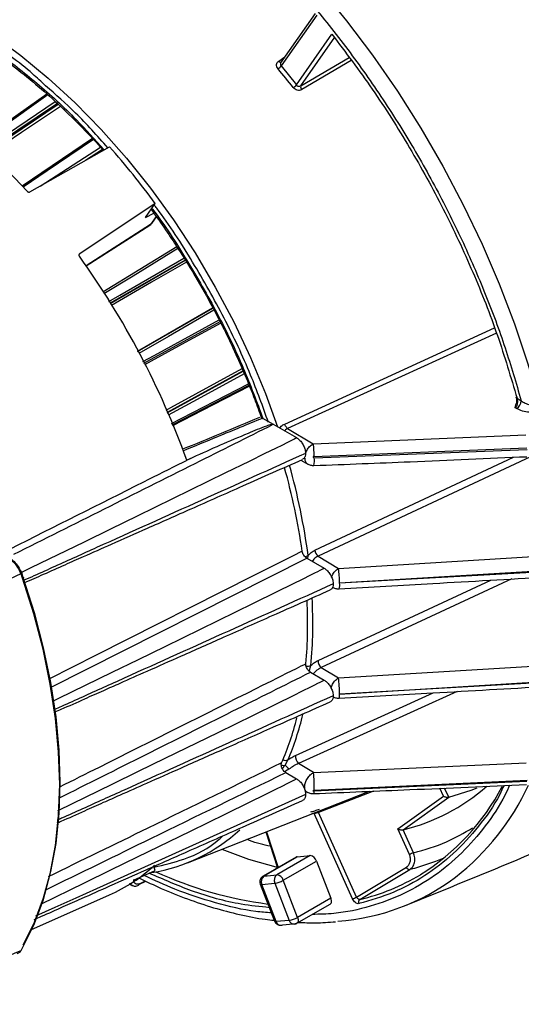
# Model space of a CAD drawing. Extents: x 4 to 134, y 2 to 98.
# Drawn here: x 8 to 11, y 3 to 9 of the extents above; entities that cross this region are included whole.
import ezdxf

# ---------------------------------------------------------------- set-up
doc = ezdxf.new("R2010")
doc.units = 0
doc.header["$MEASUREMENT"] = 0
doc.layers.get('0').update_dxf_attribs({"linetype": 'CONTINUOUS'})

msp = doc.modelspace()

# ---------------------------------------------------------------- linework, layer by layer
for p, q in [((10.1737, 8.5595), (9.9753, 8.2772)), ((10.182, 8.5503), (9.9782, 8.2603)), ((10.0657, 8.1514), (10.2696, 8.4413)), ((10.0908, 8.1463), (10.2868, 8.4252)), ((9.9647, 8.2883), (9.9993, 8.3114)), ((10.0908, 8.1463), (10.367, 8.3084)), ((10.3799, 8.2907), (10.0965, 8.1244)), ((9.9782, 8.2603), (10.0657, 8.1514)), ((8.6384, 8.0984), (8.2476, 7.8224)), ((8.6978, 8.0454), (8.2954, 7.7742)), ((8.3, 7.7696), (8.7025, 8.0409)), ((8.8991, 7.8442), (8.496, 7.5719)), ((8.541, 7.5398), (8.996, 7.7982)), ((8.5997, 7.5731), (8.945, 7.7948)), ((8.9557, 7.7825), (8.858, 7.7198)), ((9.2579, 7.4724), (8.8254, 7.1861)), ((9.202, 7.393), (9.2579, 7.4724)), ((9.202, 7.393), (9.2502, 7.4171)), ((9.2633, 7.399), (9.2307, 7.3526)), ((9.2375, 7.359), (9.2644, 7.3974)), ((9.2307, 7.3526), (8.862, 7.117)), ((8.8626, 7.1162), (9.2272, 7.3492)), ((9.3821, 7.2243), (8.9581, 6.9653)), ((8.8217, 7.1809), (8.8254, 7.1861)), ((9.4288, 7.1497), (8.9994, 6.9021)), ((8.9998, 6.9014), (9.4292, 7.149)), ((9.1566, 6.6277), (9.5866, 6.8763)), ((9.1573, 6.6262), (9.5874, 6.8749)), ((9.1927, 6.5596), (9.6288, 6.7972)), ((9.9991, 6.2117), (11.1997, 6.7611)), ((11.2112, 6.7315), (10.0158, 6.1852)), ((9.7607, 6.5156), (9.3257, 6.278)), ((9.3267, 6.2754), (9.7618, 6.5131)), ((9.3555, 6.2069), (9.7948, 6.433)), ((11.3185, 6.3049), (11.3213, 6.3204)), ((11.3288, 6.3588), (11.3525, 6.3447)), ((11.3264, 6.3001), (11.3185, 6.3049)), ((9.8723, 6.2459), (9.8649, 6.2487)), ((9.8723, 6.2459), (9.9337, 6.2104)), ((9.9337, 6.2104), (10.0663, 6.1338)), ((10.0158, 6.1852), (10.1618, 6.098)), ((10.1618, 6.098), (11.3795, 6.1497)), ((10.1618, 6.098), (10.1619, 6.0979)), ((10.166, 6.0266), (11.3844, 6.0746)), ((10.1684, 6.0186), (11.3865, 6.0654)), ((9.4724, 6.0204), (9.4383, 6.0052)), ((10.0905, 6.0045), (10.1316, 5.982)), ((10.1713, 5.4894), (11.3091, 6.0215)), ((11.4064, 6.0241), (10.1898, 5.4552)), ((8.6581, 4.7044), (10.1247, 5.4445)), ((10.1247, 5.4445), (10.2243, 5.387)), ((10.1319, 5.4403), (10.1333, 5.4588)), ((10.1898, 5.4552), (10.3064, 5.3856)), ((10.3064, 5.3856), (11.4929, 5.458)), ((8.4988, 5.3301), (8.4897, 5.355)), ((8.4917, 5.361), (8.5008, 5.3358)), ((10.3128, 5.3025), (11.4994, 5.3738)), ((11.4999, 5.3679), (10.3129, 5.3017)), ((10.1897, 4.8589), (11.1781, 5.3182)), ((11.299, 5.3251), (10.2085, 4.818)), ((10.2728, 5.2783), (10.2754, 5.2769)), ((10.1396, 4.7953), (10.149, 4.8299)), ((10.1462, 4.7921), (10.2243, 4.747)), ((10.2085, 4.818), (10.3065, 4.7595)), ((10.3065, 4.7595), (11.4934, 4.8316)), ((11.4994, 4.7338), (10.3128, 4.6654)), ((10.3129, 4.666), (11.4999, 4.7392)), ((10.9858, 4.6814), (10.0786, 4.2695)), ((10.0612, 4.3162), (10.8492, 4.6736)), ((10.001, 4.2593), (10.0174, 4.2895)), ((10.0231, 4.2369), (10.0037, 4.2258)), ((10.1643, 4.2183), (10.0786, 4.2695)), ((10.1643, 4.2183), (11.3815, 4.2724)), ((10.0053, 4.2178), (10.0663, 4.1826)), ((11.3865, 4.1725), (10.1684, 4.1159)), ((10.1153, 4.1126), (10.1318, 4.1036)), ((11.3844, 4.1659), (10.1657, 4.1107)), ((10.9078, 4.0817), (10.8872, 4.1277)), ((10.9379, 4.0763), (10.9143, 4.1289)), ((9.4419, 3.7017), (10.4842, 4.1105)), ((10.5071, 4.1114), (10.1931, 3.9889)), ((10.6471, 3.8953), (10.9078, 4.0817)), ((10.6776, 3.89), (10.9383, 4.0764)), ((10.9383, 4.0764), (10.9379, 4.0763)), ((10.1681, 3.9831), (10.154, 3.981)), ((10.1666, 3.9859), (10.1681, 3.9831)), ((10.3869, 3.4959), (10.1681, 3.9831)), ((10.4102, 3.5057), (10.1931, 3.9889)), ((10.7129, 3.7487), (10.6471, 3.8953)), ((10.6776, 3.89), (10.6772, 3.8899)), ((10.7362, 3.7585), (10.6772, 3.8899)), ((9.8913, 3.878), (9.9585, 3.6727)), ((9.8947, 3.8793), (9.9618, 3.6746)), ((10.0653, 3.7343), (9.8748, 3.6244)), ((9.8806, 3.626), (10.0711, 3.736)), ((10.1452, 3.7427), (9.9547, 3.6327)), ((9.2579, 3.6574), (9.249, 3.6802)), ((9.9906, 3.6013), (10.1811, 3.7112)), ((10.1811, 3.7112), (10.2634, 3.4992)), ((10.4102, 3.5057), (10.6962, 3.6767)), ((10.4284, 3.4916), (10.7143, 3.6625)), ((10.7411, 3.6694), (10.7143, 3.6625)), ((9.1335, 3.6014), (9.2579, 3.6574)), ((9.1675, 3.5794), (9.2048, 3.5962)), ((9.1681, 3.5817), (9.2023, 3.5974)), ((9.8589, 3.5792), (9.9412, 3.3672)), ((9.8672, 3.5775), (9.9422, 3.5842)), ((9.9494, 3.3655), (9.8672, 3.5775)), ((9.9422, 3.5842), (10.0244, 3.3722)), ((10.0729, 3.3892), (9.9906, 3.6013)), ((8.5465, 3.3189), (8.9957, 3.5177)), ((10.2634, 3.4992), (10.0729, 3.3892)), ((10.0688, 3.3554), (10.2593, 3.4653)), ((9.9414, 3.3673), (9.9436, 3.3621)), ((10.0244, 3.3722), (9.9494, 3.3655)), ((8.4897, 3.2), (8.4988, 3.2154))]:
    msp.add_line(p, q)
at = {"flags": 128}
for points in [[(9.1795, 9.6232), (9.3561, 9.5007), (9.5311, 9.3653), (9.7036, 9.2177), (9.8728, 9.0584), (10.0381, 8.8883), (10.1986, 8.7081), (10.3535, 8.5188), (10.5022, 8.321), (10.6439, 8.1159), (10.778, 7.9043), (10.9039, 7.6871), (11.021, 7.4656), (11.1287, 7.2405), (11.2266, 7.0131), (11.3141, 6.7843), (11.391, 6.5552), (11.4568, 6.3269)], [(8.5244, 7.5432), (8.3811, 7.6951), (8.2335, 7.8362), (8.0825, 7.9656), (7.9291, 8.0824), (7.7743, 8.186), (7.6189, 8.2756), (7.4641, 8.3508), (7.3107, 8.4111), (7.1597, 8.456), (7.0121, 8.4854), (6.8688, 8.499)], [(8.3306, 8.4354), (8.4893, 8.3197), (8.6458, 8.1908), (8.7992, 8.0495), (8.9485, 7.8966), (9.0927, 7.7332), (9.2309, 7.5602), (9.3623, 7.3788), (9.486, 7.1901), (9.6012, 6.9953), (9.7073, 6.7956), (9.8034, 6.5923), (9.8891, 6.3867), (9.9584, 6.1962)], [(9.9647, 8.2883), (9.967, 8.2859), (9.9694, 8.2839), (9.9718, 8.2824), (9.9741, 8.2814), (9.9762, 8.281), (9.9781, 8.2812), (9.9781, 8.2812)], [(8.6428, 8.0946), (8.3657, 7.899), (8.2515, 7.8184)], [(8.2832, 7.7865), (8.3035, 7.8001), (8.6853, 8.0574)], [(8.7149, 8.0289), (8.4921, 7.8788), (8.312, 7.7574)], [(8.4959, 7.572), (8.5015, 7.5758), (8.899, 7.8442)], [(8.9042, 7.8388), (8.6398, 7.6601), (8.5013, 7.5666)], [(9.2272, 7.3492), (9.2279, 7.3497), (9.2307, 7.3526)], [(9.2375, 7.359), (9.2351, 7.3562), (9.2307, 7.3526)], [(9.3882, 7.215), (9.1312, 7.058), (8.9642, 6.956)], [(8.9922, 6.9131), (9.0549, 6.9493), (9.4219, 7.1609)], [(9.4359, 7.1379), (9.2369, 7.0231), (9.007, 6.8905)], [(9.5937, 6.8634), (9.3337, 6.713), (9.1635, 6.6146)], [(9.1875, 6.5695), (9.2511, 6.6042), (9.6237, 6.8071)], [(9.6332, 6.7885), (9.4301, 6.6778), (9.1974, 6.551)], [(9.3199, 6.2916), (9.3464, 6.306), (9.7548, 6.5291)], [(9.7678, 6.4995), (9.4987, 6.3525), (9.3325, 6.2617)], [(9.3519, 6.2154), (9.4095, 6.2451), (9.7914, 6.4416)], [(9.7968, 6.4282), (9.5852, 6.3192), (9.3575, 6.2021)], [(11.3288, 6.3588), (11.3267, 6.3593), (11.3252, 6.36), (11.3243, 6.361), (11.324, 6.3622), (11.3244, 6.3635), (11.3255, 6.365), (11.3264, 6.3658)], [(8.4912, 5.3622), (8.5481, 5.3899), (8.8525, 5.5379), (9.0046, 5.6119), (9.1566, 5.686), (9.4605, 5.8343), (9.6629, 5.9334), (9.7977, 5.9996), (9.8876, 6.0439), (9.9475, 6.0735), (9.9873, 6.0933), (10.0139, 6.1066), (10.0315, 6.1155), (10.0433, 6.1215), (10.0511, 6.1255), (10.0563, 6.1282), (10.0597, 6.13), (10.062, 6.1312), (10.0635, 6.132), (10.0645, 6.1326), (10.0652, 6.133), (10.0656, 6.1332), (10.0659, 6.1334), (10.066, 6.1335), (10.0662, 6.1336), (10.0662, 6.1337), (10.0663, 6.1337), (10.0663, 6.1338), (10.0663, 6.1338), (10.0663, 6.1338), (10.0663, 6.1338), (10.0663, 6.1338), (10.0663, 6.1338), (10.0663, 6.1338)], [(10.0991, 5.484), (10.0429, 5.4557), (9.8181, 5.3422), (8.9189, 4.8885), (8.6494, 4.7525)], [(8.4917, 5.361), (8.4931, 5.3609), (8.4941, 5.3606), (8.4945, 5.36), (8.4945, 5.3592), (8.494, 5.3583), (8.493, 5.3573), (8.4915, 5.3562), (8.4897, 5.355)], [(8.6721, 4.6265), (8.7061, 4.6431), (9.0105, 4.7911), (9.1626, 4.8651), (9.3146, 4.9392), (9.6185, 5.0875), (9.8209, 5.1866), (9.9558, 5.2528), (10.0456, 5.2971), (10.1055, 5.3267), (10.1453, 5.3465), (10.1719, 5.3598), (10.1895, 5.3687), (10.2013, 5.3746), (10.2091, 5.3786), (10.2143, 5.3813), (10.2177, 5.3831), (10.22, 5.3844), (10.2215, 5.3852), (10.2225, 5.3858), (10.2232, 5.3861), (10.2236, 5.3864), (10.2239, 5.3866), (10.2241, 5.3867), (10.2242, 5.3868), (10.2243, 5.3869), (10.2243, 5.3869), (10.2243, 5.3869), (10.2243, 5.387), (10.2244, 5.387), (10.2244, 5.387), (10.2243, 5.387), (10.2243, 5.387), (10.2243, 5.387)], [(8.5008, 5.3358), (8.5022, 5.3357), (8.5032, 5.3353), (8.5037, 5.3348), (8.5037, 5.334), (8.5031, 5.3332), (8.5021, 5.3322), (8.5006, 5.3311), (8.4988, 5.3301)], [(8.4988, 3.2154), (8.5628, 3.3451), (8.6158, 3.4864), (8.6573, 3.6385), (8.6871, 3.8005), (8.705, 3.9713), (8.711, 4.1502), (8.705, 4.3359), (8.6871, 4.5276), (8.6573, 4.7239), (8.6158, 4.9239), (8.5628, 5.1263), (8.4988, 5.3301)], [(8.5008, 5.3358), (8.5646, 5.1329), (8.6173, 4.9313), (8.6586, 4.7321), (8.6883, 4.5366), (8.7062, 4.3457), (8.7121, 4.1608), (8.7062, 3.9827), (8.6883, 3.8125), (8.6586, 3.6512), (8.6173, 3.4998), (8.5646, 3.359), (8.5008, 3.2298)], [(8.7012, 4.0007), (8.7061, 4.0031), (9.0105, 4.1511), (9.1626, 4.2251), (9.3146, 4.2992), (9.6185, 4.4475), (9.8209, 4.5466), (9.9558, 4.6128), (10.0456, 4.6571), (10.1055, 4.6867), (10.1453, 4.7065), (10.1719, 4.7198), (10.1895, 4.7287), (10.2013, 4.7346), (10.2091, 4.7386), (10.2143, 4.7413), (10.2177, 4.7431), (10.22, 4.7444), (10.2215, 4.7452), (10.2225, 4.7458), (10.2232, 4.7461), (10.2236, 4.7464), (10.2239, 4.7466), (10.2241, 4.7467), (10.2242, 4.7468), (10.2243, 4.7469), (10.2243, 4.7469), (10.2243, 4.7469), (10.2243, 4.747), (10.2244, 4.747), (10.2244, 4.747), (10.2243, 4.747), (10.2243, 4.747), (10.2243, 4.747)], [(8.6022, 3.465), (8.8525, 3.5866), (9.0046, 3.6607), (9.1566, 3.7348), (9.4605, 3.8831), (9.6629, 3.9822), (9.7977, 4.0484), (9.8876, 4.0927), (9.9475, 4.1223), (9.9873, 4.1421), (10.0139, 4.1554), (10.0315, 4.1643), (10.0433, 4.1702), (10.0511, 4.1742), (10.0563, 4.1769), (10.0597, 4.1787), (10.062, 4.18), (10.0635, 4.1808), (10.0645, 4.1814), (10.0652, 4.1817), (10.0656, 4.182), (10.0659, 4.1822), (10.066, 4.1823), (10.0662, 4.1824), (10.0662, 4.1825), (10.0663, 4.1825), (10.0663, 4.1825), (10.0663, 4.1826), (10.0663, 4.1826), (10.0663, 4.1826), (10.0663, 4.1826), (10.0663, 4.1826), (10.0663, 4.1826)], [(10.9383, 4.0764), (11.0656, 4.1165), (11.0996, 4.13)], [(10.1183, 4.0926), (8.9225, 3.5533), (8.803, 3.4994), (8.6834, 3.4454), (8.5722, 3.3953)], [(9.6384, 3.7788), (9.7921, 3.7231), (9.9624, 3.675)], [(10.0711, 3.736), (10.0668, 3.7351), (10.0653, 3.7343)], [(10.9092, 3.7278), (10.8629, 3.709), (10.7411, 3.6694)], [(9.8747, 3.6243), (9.8763, 3.6251), (9.8806, 3.626)], [(9.8672, 3.5775), (9.8633, 3.5774), (9.8605, 3.5779), (9.859, 3.5789), (9.8589, 3.5792)], [(10.2593, 3.4653), (10.2617, 3.4672), (10.2644, 3.4707), (10.2661, 3.4751), (10.2669, 3.4804), (10.2667, 3.4863), (10.2655, 3.4927), (10.2634, 3.4992)], [(10.0729, 3.3892), (10.075, 3.3827), (10.0762, 3.3764), (10.0763, 3.3704), (10.0756, 3.3651), (10.0738, 3.3607), (10.0712, 3.3572), (10.0688, 3.3554)], [(9.9412, 3.3672), (9.9413, 3.3669), (9.9428, 3.3658), (9.9456, 3.3654), (9.9494, 3.3655)], [(9.9776, 3.3438), (9.9827, 3.3447), (9.988, 3.347)], [(10.0638, 3.3537), (10.0585, 3.3514), (10.0546, 3.3507)]]:
    msp.add_lwpolyline(points, dxfattribs=at)
for centre, radius, start, end in [((9.9268, 8.2988), 0.0642, 301.7574, 323.1414), ((6.2446, 5.168), 4.8241, 37.9695, 39.6197), ((10.008, 8.2009), 0.0761, 301.4151, 319.4023), ((10.1141, 8.1406), 0.024, 166.2823, 222.5747), ((5.5688, 4.775), 4.5701, 36.1737, 41.4155), ((9.2074, 7.3802), 0.0367, 302.5821, 324.8993), ((4.9855, 4.4023), 4.7326, 19.7974, 35.8036), ((11.2952, 6.3483), 0.0575, 302.9821, 356.3245), ((6.4058, 4.9573), 3.7611, 7.6624, 15.7104), ((10.0155, 6.0027), 0.1537, 349.3758, 5.9587), ((6.3675, 4.9466), 3.77, 8.1962, 15.622), ((10.2255, 5.4968), 0.0548, 187.7084, 229.289), ((10.1092, 5.512), 0.0584, 274.5341, 294.3637), ((9.6786, 5.2952), 0.6343, 0.6568, 8.1951), ((10.2482, 5.291), 0.0656, 340.4976, 9.4026), ((7.5497, 5.0642), 2.5804, 355.0136, 2.9964), ((7.5349, 5.0699), 2.6251, 354.7534, 3.1911), ((10.2431, 4.8587), 0.0534, 179.7206, 229.5398), ((10.1327, 4.8709), 0.0441, 254.9705, 291.7459), ((9.675, 4.6691), 0.6379, 359.7272, 8.1512), ((10.2729, 4.6591), 0.0404, 336.661, 8.9176), ((8.5333, 4.9106), 1.582, 336.2349, 346.0992), ((8.5288, 4.9229), 1.6178, 336.9514, 346.7015), ((10.0056, 4.3228), 0.0353, 242.4075, 289.6083), ((10.1106, 4.308), 0.0501, 170.6282, 230.2112), ((9.9939, 4.3105), 0.0517, 253.6919, 277.9074), ((9.9423, 4.1791), 0.0994, 35.603, 53.82), ((9.2374, 4.13), 0.931, 359.1328, 5.4432), ((10.4108, 4.984), 1.126, 283.7029, 311.3754), ((10.0867, 4.7438), 1.3064, 301.8072, 332.3733), ((10.0913, 4.7518), 1.4376, 308.0178, 335.0355), ((10.2205, 3.9982), 0.0289, 184.8915, 198.754), ((9.0831, 4.6081), 0.9747, 279.203, 312.6131), ((9.9919, 5.0402), 1.3065, 273.4768, 276.7422), ((10.1396, 3.6999), 0.0431, 15.1915, 82.4243), ((10.7642, 3.6591), 0.1032, 105.7218, 119.769), ((8.6168, 4.3724), 0.9349, 293.9099, 312.9516), ((10.7156, 3.6828), 0.0204, 197.5528, 266.2132), ((10.1956, 5.6956), 2.249, 245.448, 262.523), ((9.9042, 3.5934), 0.0403, 125.9468, 203.143), ((9.8013, 4.9302), 1.3065, 273.4768, 276.7422), ((9.978, 3.6008), 0.0395, 126.0931, 204.804), ((9.949, 3.59), 0.0431, 15.1915, 82.4243), ((10.206, 4.6504), 1.2874, 274.3399, 306.7761), ((10.149, 4.6695), 1.2106, 283.3453, 301.1538), ((9.1576, 3.5821), 0.0105, 298.2057, 358.0434), ((9.9208, 3.7228), 0.1402, 278.7777, 299.8906), ((10.3589, 3.5953), 0.1033, 285.7238, 299.7672), ((10.4399, 3.4765), 0.019, 127.3351, 207.8952), ((10.003, 3.5107), 0.1402, 278.7776, 299.8908), ((9.9776, 3.3729), 0.0291, 194.7415, 270.1256), ((9.8986, 4.7739), 1.4297, 273.5849, 276.6342), ((10.0538, 3.3815), 0.0308, 197.5403, 271.4647)]:
    msp.add_arc(centre, radius, start, end)
for points, knots in [([(9.136, 9.5354), (9.214, 9.4818), (9.3711, 9.3737), (9.6047, 9.1807), (9.8367, 8.9638), (10.0639, 8.7224), (10.2831, 8.4594), (10.4904, 8.1785), (10.6831, 7.8835), (10.8587, 7.5783), (11.0147, 7.268), (11.1495, 6.9568), (11.2642, 6.6485), (11.3232, 6.4454), (11.3525, 6.3447)], [0, 0, 0, 0, 0.080321, 0.16194, 0.244772, 0.329378, 0.414487, 0.5, 0.585518, 0.670628, 0.755228, 0.838066, 0.919682, 1, 1, 1, 1]), ([(7.2838, 8.7453), (7.3396, 8.7433), (7.4666, 8.7386), (7.6759, 8.6873), (7.903, 8.603), (8.1296, 8.4869), (8.3562, 8.3413), (8.5832, 8.1635), (8.7889, 7.9767), (8.9125, 7.8387), (8.9647, 7.7804)], [0, 0, 0, 0, 0.106045, 0.241762, 0.374274, 0.503352, 0.632421, 0.764934, 0.900659, 1, 1, 1, 1]), ([(7.2912, 8.7263), (7.3202, 8.7259), (7.3891, 8.7249), (7.5026, 8.7092), (7.63, 8.6816), (7.7601, 8.6418), (7.892, 8.5905), (8.0251, 8.5279), (8.1588, 8.4544), (8.2924, 8.3702), (8.4252, 8.2758), (8.5565, 8.1719), (8.6855, 8.0592), (8.8112, 7.9377), (8.9028, 7.8436), (8.951, 7.788), (8.9599, 7.7777)], [0, 0, 0, 0, 0.0567304, 0.1346982, 0.2124465, 0.2900363, 0.3675131, 0.4449051, 0.5222215, 0.5994589, 0.6765989, 0.7536013, 0.830396, 0.9068618, 0.98278, 1, 1, 1, 1]), ([(8.6303, 8.1471), (8.6057, 8.1699), (8.5014, 8.2667), (8.3927, 8.3427), (8.3096, 8.4008)], [0, 0, 0, 0, 0.235584, 1, 1, 1, 1]), ([(10.2696, 8.4413), (10.3477, 8.3377), (10.5046, 8.1296), (10.7174, 7.793), (10.9106, 7.4428), (11.0786, 7.0828), (11.2218, 6.7196), (11.2932, 6.4788), (11.3288, 6.3588)], [0, 0, 0, 0, 0.165461, 0.332207, 0.5, 0.667784, 0.834534, 1, 1, 1, 1]), ([(9.9606, 8.2442), (9.9581, 8.248), (9.953, 8.2556), (9.9517, 8.2684), (9.9554, 8.2802), (9.9616, 8.2856), (9.9647, 8.2883)], [0, 0, 0, 0, 0.249979, 0.499781, 0.749128, 1, 1, 1, 1]), ([(9.9807, 8.2833), (9.9798, 8.2825), (9.9779, 8.281), (9.9754, 8.2775), (9.9738, 8.2725), (9.9743, 8.266), (9.9769, 8.2622), (9.9782, 8.2603)], [0, 0, 0, 0, 0.1398185, 0.2700286, 0.501056, 0.7520722, 1, 1, 1, 1]), ([(8.9858, 7.7924), (8.9254, 7.8605), (8.811, 7.9894), (8.6883, 8.0965), (8.6303, 8.1471)], [0, 0, 0, 0, 0.5276918, 1, 1, 1, 1]), ([(10.0965, 8.1244), (10.0926, 8.1227), (10.0848, 8.1193), (10.0708, 8.1203), (10.0575, 8.1257), (10.0509, 8.1325), (10.0476, 8.1359)], [0, 0, 0, 0, 0.250089, 0.499956, 0.749357, 1, 1, 1, 1]), ([(10.0657, 8.1514), (10.0674, 8.1496), (10.0706, 8.1462), (10.0774, 8.1436), (10.0832, 8.1435), (10.0876, 8.1446), (10.0897, 8.1457), (10.0908, 8.1463)], [0, 0, 0, 0, 0.248123, 0.499399, 0.730191, 0.86029, 1, 1, 1, 1]), ([(8.5244, 7.5432), (8.5254, 7.5423), (8.5274, 7.5404), (8.5313, 7.5388), (8.5354, 7.5382), (8.5388, 7.5387), (8.5404, 7.5395), (8.541, 7.5398)], [0, 0, 0, 0, 0.219646, 0.439263, 0.659733, 0.880539, 1, 1, 1, 1]), ([(9.2341, 7.4386), (9.2421, 7.428), (9.2771, 7.3814), (9.3323, 7.3007), (9.418, 7.1706), (9.5123, 7.0153), (9.5944, 6.8654), (9.6604, 6.7354), (9.7136, 6.6243), (9.7723, 6.4909), (9.8236, 6.365), (9.8527, 6.2831), (9.8649, 6.2487)], [0, 0, 0, 0, 0.029755, 0.130086, 0.216229, 0.373799, 0.529878, 0.592178, 0.695566, 0.802525, 0.916891, 1, 1, 1, 1]), ([(9.2385, 7.4449), (9.2397, 7.4434), (9.312, 7.3517), (9.44, 7.1509), (9.6156, 6.8474), (9.7633, 6.5409), (9.8392, 6.3372), (9.8755, 6.2397)], [0, 0, 0, 0, 0.0041562, 0.2593709, 0.5145698, 0.7677617, 1, 1, 1, 1]), ([(9.906, 6.2209), (9.8734, 6.3113), (9.801, 6.512), (9.6551, 6.8213), (9.4737, 7.1404), (9.3367, 7.357), (9.2568, 7.4582), (9.2521, 7.4642)], [0, 0, 0, 0, 0.2087887, 0.4633697, 0.7223501, 0.9835872, 1, 1, 1, 1]), ([(8.8254, 7.1861), (8.8245, 7.1853), (8.8226, 7.1838), (8.8213, 7.1804), (8.8212, 7.1766), (8.8222, 7.1733), (8.8233, 7.1715), (8.8237, 7.1709)], [0, 0, 0, 0, 0.219739, 0.43944, 0.65996, 0.880749, 1, 1, 1, 1]), ([(11.3185, 6.3049), (11.3201, 6.3061), (11.3233, 6.3085), (11.3273, 6.3139), (11.3304, 6.3207), (11.3329, 6.3307), (11.3333, 6.3441), (11.3303, 6.3539), (11.3288, 6.3588)], [0, 0, 0, 0, 0.115729, 0.237005, 0.365058, 0.500933, 0.749862, 1, 1, 1, 1]), ([(11.3241, 6.3614), (11.3251, 6.3559), (11.3271, 6.3451), (11.3256, 6.3303), (11.3219, 6.3232), (11.3207, 6.3207)], [0, 0, 0, 0, 0.402242, 0.791314, 1, 1, 1, 1]), ([(11.3525, 6.3447), (11.3598, 6.3398), (11.3743, 6.33), (11.3979, 6.3227), (11.4175, 6.3202), (11.4321, 6.3205), (11.4455, 6.3226), (11.453, 6.3255), (11.4568, 6.3269)], [0, 0, 0, 0, 0.250259, 0.499689, 0.634038, 0.761572, 0.8832, 1, 1, 1, 1]), ([(11.4779, 6.2917), (11.466, 6.2874), (11.4422, 6.2788), (11.3996, 6.2775), (11.3587, 6.2842), (11.3372, 6.2948), (11.3264, 6.3001)], [0, 0, 0, 0, 0.2497048, 0.4994827, 0.7493641, 1, 1, 1, 1]), ([(8.4479, 5.4662), (8.7942, 5.6396), (9.2895, 5.8876), (9.7847, 6.1357), (9.9337, 6.2104)], [0, 0, 0, 0, 0.699038, 1, 1, 1, 1]), ([(9.8544, 6.249), (9.7082, 6.1881), (9.5618, 6.1272), (9.4144, 6.0669), (9.4143, 6.0668)], [0, 0, 0, 0, 0.998817, 1, 1, 1, 1]), ([(9.4177, 6.0586), (9.4841, 6.0859), (9.6357, 6.1483), (9.7872, 6.2108), (9.8723, 6.2459)], [0, 0, 0, 0, 0.438, 1, 1, 1, 1]), ([(9.9337, 6.2104), (9.9336, 6.2104), (9.9332, 6.2106), (9.9321, 6.2107), (9.9284, 6.2104), (9.9154, 6.2071), (9.8673, 6.1903), (9.7157, 6.1282), (9.5771, 6.0668), (9.4724, 6.0204)], [0, 0, 0, 0, 0.000975, 0.002308, 0.005826, 0.020094, 0.076658, 0.30233, 1, 1, 1, 1]), ([(9.9711, 6.1888), (9.9738, 6.1923), (9.9816, 6.2024), (9.9922, 6.2081), (9.9991, 6.2117)], [0, 0, 0, 0, 0.347389, 1, 1, 1, 1]), ([(10.0158, 6.1852), (10.0141, 6.1867), (10.0107, 6.1897), (10.0059, 6.1963), (10.0018, 6.2039), (10, 6.2091), (9.9991, 6.2117)], [0, 0, 0, 0, 0.245157, 0.499983, 0.754819, 1, 1, 1, 1]), ([(10.0158, 6.1852), (10.0115, 6.1832), (10.0051, 6.1802), (10.0004, 6.1746), (9.9988, 6.1728)], [0, 0, 0, 0, 0.671207, 1, 1, 1, 1]), ([(10.0663, 6.1338), (10.0717, 6.1302), (10.083, 6.1225), (10.0983, 6.104), (10.1104, 6.0821), (10.1173, 6.061), (10.118, 6.0489), (10.1183, 6.0438)], [0, 0, 0, 0, 0.19834, 0.412972, 0.627089, 0.843128, 1, 1, 1, 1]), ([(10.1166, 6.039), (10.1196, 6.0471), (10.1255, 6.0628), (10.1391, 6.0802), (10.1514, 6.0915), (10.1583, 6.0958), (10.1619, 6.0979)], [0, 0, 0, 0, 0.332358, 0.644412, 0.816928, 1, 1, 1, 1]), ([(10.1619, 6.0979), (10.1624, 6.0926), (10.1634, 6.0822), (10.1646, 6.0617), (10.1655, 6.0427), (10.1658, 6.0316), (10.166, 6.0266)], [0, 0, 0, 0, 0.2951, 0.569758, 0.806962, 1, 1, 1, 1]), ([(10.1183, 6.0438), (9.7197, 5.8641), (9.2812, 5.6664), (8.803, 5.4506), (8.6833, 5.3968), (8.585, 5.3518), (8.5253, 5.3258), (8.506, 5.3174)], [0, 0, 0, 0, 0.741941, 0.816136, 0.89033, 0.964524, 1, 1, 1, 1]), ([(10.1183, 6.0438), (10.1178, 6.0379), (10.1167, 6.0257), (10.1099, 6.0138), (10.1029, 6.0109), (10.1002, 6.0099)], [0, 0, 0, 0, 0.367745, 0.7657, 1, 1, 1, 1]), ([(9.4724, 6.0204), (9.4537, 6.011), (9.3597, 5.9639), (9.0112, 5.7892), (8.6815, 5.6239), (8.4269, 5.4963)], [0, 0, 0, 0, 0.053919, 0.269597, 1, 1, 1, 1]), ([(8.51, 5.3038), (8.5464, 5.3199), (8.624, 5.3543), (8.7362, 5.4041), (8.8657, 5.4614), (9.0225, 5.531), (9.2283, 5.6222), (9.4791, 5.7334), (9.7749, 5.8646), (9.9871, 5.9587), (10.1007, 6.009)], [0, 0, 0, 0, 0.068546, 0.146168, 0.211481, 0.312459, 0.441804, 0.599514, 0.785582, 1, 1, 1, 1]), ([(10.1132, 6.0156), (10.114, 6.0089), (10.1153, 5.9984), (10.1212, 5.9897), (10.1252, 5.9859), (10.1275, 5.9843), (10.1287, 5.9835), (10.1293, 5.9832), (10.1295, 5.9831)], [0, 0, 0, 0, 0.464823, 0.730668, 0.871908, 0.94459, 0.981444, 1, 1, 1, 1]), ([(10.1293, 5.9832), (10.132, 5.9818), (10.1375, 5.9792), (10.1467, 5.9764), (10.1566, 5.9745), (10.1631, 5.9744), (10.1666, 5.9743)], [0, 0, 0, 0, 0.247425, 0.487121, 0.732377, 1, 1, 1, 1]), ([(10.166, 6.0266), (10.1653, 6.0265), (10.1643, 6.0264), (10.1632, 6.0258), (10.1625, 6.0252), (10.162, 6.0245), (10.1618, 6.0236), (10.1618, 6.0227), (10.1622, 6.0216), (10.1632, 6.0204), (10.1647, 6.0194), (10.1665, 6.0187), (10.1677, 6.0186), (10.1684, 6.0186)], [0, 0, 0, 0, 0.135755, 0.194608, 0.250847, 0.311578, 0.375118, 0.438059, 0.500885, 0.619794, 0.750917, 0.873673, 1, 1, 1, 1]), ([(10.1666, 5.9743), (10.3503, 5.9814), (10.7564, 5.9969), (11.1621, 6.0149), (11.3843, 6.0248)], [0, 0, 0, 0, 0.452475, 1, 1, 1, 1]), ([(10.1247, 5.4445), (10.1218, 5.4465), (10.1159, 5.4506), (10.1081, 5.4603), (10.1022, 5.4714), (10.0998, 5.4795), (10.0991, 5.4836), (10.0991, 5.484)], [0, 0, 0, 0, 0.242889, 0.485801, 0.728124, 0.969551, 1, 1, 1, 1]), ([(10.1333, 5.4588), (10.1391, 5.4652), (10.1506, 5.4781), (10.1644, 5.4856), (10.1713, 5.4894)], [0, 0, 0, 0, 0.500346, 1, 1, 1, 1]), ([(8.4897, 5.355), (8.484, 5.3674), (8.4727, 5.3922), (8.446, 5.4247), (8.4236, 5.4442), (8.411, 5.452), (8.4083, 5.4538)], [0, 0, 0, 0, 0.302947, 0.605662, 0.913216, 1, 1, 1, 1]), ([(8.417, 5.4502), (8.4259, 5.4442), (8.4438, 5.4322), (8.469, 5.4041), (8.4844, 5.3792), (8.4903, 5.3645), (8.4917, 5.361)], [0, 0, 0, 0, 0.301009, 0.601823, 0.907075, 1, 1, 1, 1]), ([(10.1898, 5.4552), (10.1856, 5.4532), (10.1772, 5.449), (10.1663, 5.439), (10.1594, 5.4311), (10.157, 5.4263), (10.1568, 5.426)], [0, 0, 0, 0, 0.3328112, 0.6556796, 0.9789229, 1, 1, 1, 1]), ([(8.4897, 5.355), (8.4288, 5.327), (8.1892, 5.2165), (7.9495, 5.1061), (7.7707, 5.0238)], [0, 0, 0, 0, 0.25403, 1, 1, 1, 1]), ([(10.2243, 5.387), (10.2297, 5.3833), (10.241, 5.3757), (10.2563, 5.3572), (10.2684, 5.3353), (10.2753, 5.3142), (10.276, 5.3021), (10.2763, 5.297)], [0, 0, 0, 0, 0.19834, 0.412972, 0.627089, 0.843128, 1, 1, 1, 1]), ([(10.2675, 5.3354), (10.2688, 5.3393), (10.2714, 5.3472), (10.2784, 5.3584), (10.2865, 5.3691), (10.296, 5.3787), (10.3029, 5.3833), (10.3064, 5.3856)], [0, 0, 0, 0, 0.186085, 0.375326, 0.574063, 0.782291, 1, 1, 1, 1]), ([(10.2763, 5.297), (9.8777, 5.1173), (9.4392, 4.9196), (8.961, 4.7037), (8.8413, 4.6499), (8.7486, 4.6075), (8.6945, 4.5839), (8.6809, 4.5779)], [0, 0, 0, 0, 0.749679, 0.824647, 0.899615, 0.974582, 1, 1, 1, 1]), ([(10.2763, 5.297), (10.2758, 5.2911), (10.2747, 5.2788), (10.268, 5.2669), (10.2609, 5.2641), (10.2583, 5.2631)], [0, 0, 0, 0, 0.367747, 0.765699, 1, 1, 1, 1]), ([(10.31, 5.2691), (10.4891, 5.2792), (10.8848, 5.3015), (11.2804, 5.324), (11.497, 5.3364)], [0, 0, 0, 0, 0.452472, 1, 1, 1, 1]), ([(10.3129, 5.3017), (10.3128, 5.3017), (10.3127, 5.3017), (10.3125, 5.3018), (10.3124, 5.3018), (10.3123, 5.3019), (10.3123, 5.302), (10.3123, 5.3021), (10.3123, 5.3022), (10.3123, 5.3023), (10.3124, 5.3024), (10.3125, 5.3024), (10.3126, 5.3025), (10.3127, 5.3025), (10.3128, 5.3025)], [0, 0, 0, 0, 0.148713, 0.270417, 0.325991, 0.38103, 0.499355, 0.560287, 0.614855, 0.66649, 0.718951, 0.77602, 0.84074, 1, 1, 1, 1]), ([(8.6832, 4.5649), (8.6956, 4.5699), (8.7544, 4.5938), (8.846, 4.6363), (8.9587, 4.6857), (9.0772, 4.7384), (9.2255, 4.8041), (9.4227, 4.8915), (9.6631, 4.9981), (9.9466, 5.1238), (10.1499, 5.2139), (10.2587, 5.2622)], [0, 0, 0, 0, 0.022748, 0.108522, 0.177258, 0.23648, 0.334328, 0.459609, 0.612318, 0.792451, 1, 1, 1, 1]), ([(10.2756, 5.2768), (10.2785, 5.2754), (10.2841, 5.2727), (10.2933, 5.2702), (10.3025, 5.2688), (10.3078, 5.2692), (10.3106, 5.2694)], [0, 0, 0, 0, 0.25514, 0.495452, 0.73852, 1, 1, 1, 1]), ([(10.6887, 3.457), (10.9167, 3.5493), (11.3916, 3.7417), (12.1077, 4.0519), (12.838, 4.3837), (13.5457, 4.7204), (14.0067, 4.9534), (14.2284, 5.0654)], [0, 0, 0, 0, 0.190242, 0.396208, 0.602397, 0.808775, 1, 1, 1, 1]), ([(10.149, 4.8299), (10.1555, 4.8359), (10.1686, 4.8477), (10.1827, 4.8552), (10.1897, 4.8589)], [0, 0, 0, 0, 0.500465, 1, 1, 1, 1]), ([(8.706, 4.0712), (9.037, 4.2368), (9.5172, 4.4771), (9.9972, 4.7174), (10.1462, 4.7921)], [0, 0, 0, 0, 0.68941, 1, 1, 1, 1]), ([(10.1203, 4.8399), (10.1015, 4.8305), (10.0076, 4.7835), (9.6129, 4.586), (9.1617, 4.3603), (8.7856, 4.1723), (8.7103, 4.1346)], [0, 0, 0, 0, 0.039994, 0.199969, 0.839871, 1, 1, 1, 1]), ([(10.1462, 4.7921), (10.1433, 4.7941), (10.1374, 4.7982), (10.1296, 4.8079), (10.1237, 4.8189), (10.1203, 4.8303), (10.1203, 4.8368), (10.1203, 4.8399)], [0, 0, 0, 0, 0.203185, 0.406389, 0.609062, 0.81092, 1, 1, 1, 1]), ([(10.2085, 4.818), (10.2044, 4.8162), (10.1958, 4.8121), (10.1841, 4.8038), (10.172, 4.7931), (10.1655, 4.7851), (10.1615, 4.7802)], [0, 0, 0, 0, 0.233723, 0.500423, 0.692516, 1, 1, 1, 1]), ([(10.2243, 4.747), (10.2297, 4.7433), (10.241, 4.7357), (10.2563, 4.7172), (10.2684, 4.6953), (10.2753, 4.6742), (10.276, 4.6621), (10.2763, 4.657)], [0, 0, 0, 0, 0.19834, 0.412972, 0.627088, 0.843128, 1, 1, 1, 1]), ([(10.2645, 4.7008), (10.2661, 4.7062), (10.2688, 4.7156), (10.2762, 4.7289), (10.2845, 4.7406), (10.2948, 4.7516), (10.3025, 4.7568), (10.3065, 4.7595)], [0, 0, 0, 0, 0.226773, 0.396639, 0.582145, 0.783271, 1, 1, 1, 1]), ([(10.31, 4.6431), (10.489, 4.6532), (10.8845, 4.6756), (11.28, 4.6982), (11.4966, 4.7106)], [0, 0, 0, 0, 0.452489, 1, 1, 1, 1]), ([(8.6964, 3.9303), (8.7039, 3.9333), (8.758, 3.9553), (8.8448, 3.9958), (8.9577, 4.0453), (9.0762, 4.098), (9.2246, 4.1637), (9.422, 4.2512), (9.6626, 4.3579), (9.9463, 4.4837), (10.1498, 4.5739), (10.2587, 4.6222)], [0, 0, 0, 0, 0.013979, 0.100523, 0.169875, 0.229628, 0.328353, 0.454757, 0.608837, 0.790587, 1, 1, 1, 1]), ([(10.2763, 4.657), (9.8777, 4.4773), (9.4392, 4.2796), (8.961, 4.0637), (8.8413, 4.01), (8.754, 3.97), (8.7055, 3.9488), (8.6974, 3.9452)], [0, 0, 0, 0, 0.757446, 0.833191, 0.908936, 0.98468, 1, 1, 1, 1]), ([(10.2763, 4.657), (10.2758, 4.6511), (10.2747, 4.6388), (10.268, 4.6269), (10.2609, 4.6241), (10.2583, 4.6231)], [0, 0, 0, 0, 0.3677465, 0.7656999, 1, 1, 1, 1]), ([(10.2753, 4.6509), (10.2784, 4.6494), (10.2842, 4.6466), (10.2939, 4.6441), (10.303, 4.6428), (10.3079, 4.6431), (10.3103, 4.6432)], [0, 0, 0, 0, 0.282375, 0.530467, 0.762841, 1, 1, 1, 1]), ([(10.3128, 4.6654), (10.3127, 4.6654), (10.3126, 4.6654), (10.3125, 4.6654), (10.3124, 4.6654), (10.3124, 4.6655), (10.3123, 4.6655), (10.3123, 4.6656), (10.3123, 4.6657), (10.3123, 4.6658), (10.3124, 4.6659), (10.3125, 4.6659), (10.3127, 4.666), (10.3128, 4.666), (10.3129, 4.666)], [0, 0, 0, 0, 0.1562731, 0.2202375, 0.277095, 0.3297072, 0.3815966, 0.4364507, 0.497399, 0.6150437, 0.6698337, 0.7253153, 0.8481228, 1, 1, 1, 1]), ([(10.0174, 4.2895), (10.0247, 4.2948), (10.0393, 4.3053), (10.0539, 4.3126), (10.0612, 4.3162)], [0, 0, 0, 0, 0.500683, 1, 1, 1, 1]), ([(9.9812, 4.273), (9.7259, 4.1484), (9.2808, 3.931), (8.8351, 3.7141), (8.645, 3.6215)], [0, 0, 0, 0, 0.573494, 1, 1, 1, 1]), ([(10.0053, 4.2178), (10.0024, 4.2199), (9.9965, 4.2239), (9.9887, 4.2336), (9.9827, 4.2447), (9.9794, 4.2561), (9.9789, 4.266), (9.9805, 4.2709), (9.9812, 4.273)], [0, 0, 0, 0, 0.173469, 0.346959, 0.519883, 0.691915, 0.863313, 1, 1, 1, 1]), ([(9.9862, 4.239), (9.9896, 4.2444), (9.9936, 4.2506), (10.0001, 4.2583), (10.001, 4.2593)], [0, 0, 0, 0, 0.867174, 1, 1, 1, 1]), ([(10.0786, 4.2695), (10.074, 4.2676), (10.0647, 4.2635), (10.0451, 4.2527), (10.0319, 4.2432), (10.0231, 4.2369)], [0, 0, 0, 0, 0.241709, 0.501167, 1, 1, 1, 1]), ([(8.6277, 3.5456), (8.8309, 3.6446), (9.2905, 3.8684), (9.7493, 4.0927), (10.0053, 4.2178)], [0, 0, 0, 0, 0.442117, 1, 1, 1, 1]), ([(10.0663, 4.1826), (10.0717, 4.1789), (10.083, 4.1713), (10.0983, 4.1528), (10.1104, 4.1309), (10.1173, 4.1098), (10.118, 4.0977), (10.1183, 4.0926)], [0, 0, 0, 0, 0.19834, 0.412972, 0.627088, 0.843128, 1, 1, 1, 1]), ([(10.128, 4.106), (10.1276, 4.1061), (10.1219, 4.1073), (10.1156, 4.1179), (10.1118, 4.1366), (10.1163, 4.1604), (10.1278, 4.1841), (10.1446, 4.2053), (10.1577, 4.214), (10.1643, 4.2183)], [0, 0, 0, 0, 0.010388, 0.175106, 0.341095, 0.508361, 0.670749, 0.835424, 1, 1, 1, 1]), ([(11.2865, 4.1457), (11.2781, 4.127), (11.239, 4.0411), (11.1488, 3.9095), (11.0149, 3.7529), (10.8586, 3.6232), (10.6832, 3.5202), (10.49, 3.4489), (10.3139, 3.4097), (10.1983, 3.407), (10.1566, 3.4061)], [0, 0, 0, 0, 0.039439, 0.181109, 0.324884, 0.471738, 0.619467, 0.767895, 0.916333, 1, 1, 1, 1]), ([(10.1657, 4.1107), (10.1651, 4.1107), (10.1641, 4.1107), (10.163, 4.1111), (10.1624, 4.1114), (10.1619, 4.1118), (10.1617, 4.1124), (10.1618, 4.113), (10.1622, 4.1137), (10.1632, 4.1145), (10.1648, 4.1152), (10.1665, 4.1158), (10.1677, 4.1159), (10.1684, 4.1159)], [0, 0, 0, 0, 0.133106, 0.191583, 0.248258, 0.311446, 0.370773, 0.432306, 0.501537, 0.62074, 0.752075, 0.875584, 1, 1, 1, 1]), ([(10.1641, 4.0973), (10.348, 4.1047), (10.7542, 4.121), (11.1601, 4.1398), (11.3823, 4.1501)], [0, 0, 0, 0, 0.452528, 1, 1, 1, 1]), ([(11.2542, 4.1443), (11.2462, 4.127), (11.2056, 4.0397), (11.1098, 3.9069), (10.9675, 3.7494), (10.8032, 3.6236), (10.6229, 3.5257), (10.4896, 3.487), (10.4232, 3.4677)], [0, 0, 0, 0, 0.046962, 0.23742, 0.428832, 0.620232, 0.810697, 1, 1, 1, 1]), ([(8.5642, 3.3767), (8.5784, 3.383), (8.6344, 3.4075), (8.7249, 3.4478), (8.8555, 3.5057), (9.0136, 3.5758), (9.221, 3.6678), (9.4739, 3.7799), (9.7722, 3.9121), (9.9862, 4.007), (10.1007, 4.0578)], [0, 0, 0, 0, 0.027728, 0.108756, 0.176926, 0.282314, 0.417321, 0.581942, 0.776171, 1, 1, 1, 1]), ([(10.1183, 4.0926), (10.1178, 4.0867), (10.1167, 4.0744), (10.1099, 4.0625), (10.1029, 4.0597), (10.1002, 4.0587)], [0, 0, 0, 0, 0.367746, 0.765699, 1, 1, 1, 1]), ([(10.1276, 4.1059), (10.1311, 4.1042), (10.1375, 4.1012), (10.148, 4.0987), (10.1576, 4.0974), (10.1625, 4.0974), (10.1649, 4.0974)], [0, 0, 0, 0, 0.313171, 0.5694835, 0.7894662, 1, 1, 1, 1]), ([(10.1657, 4.1107), (10.1656, 4.1073), (10.1652, 4.1003), (10.1646, 4.0965), (10.1642, 4.0975), (10.1641, 4.0976)], [0, 0, 0, 0, 0.46523, 0.954039, 1, 1, 1, 1]), ([(10.9078, 4.0817), (10.9104, 4.0808), (10.9152, 4.0791), (10.9222, 4.0774), (10.9278, 4.0765), (10.9319, 4.0761), (10.9354, 4.076), (10.9371, 4.0762), (10.9379, 4.0763)], [0, 0, 0, 0, 0.272376, 0.499459, 0.642331, 0.771713, 0.889926, 1, 1, 1, 1]), ([(10.1493, 3.993), (10.1525, 3.9938), (10.1588, 3.9954), (10.172, 3.9994), (10.1857, 4.0041), (10.1936, 4.0071), (10.1975, 4.0086)], [0, 0, 0, 0, 0.249972, 0.499783, 0.749144, 1, 1, 1, 1]), ([(10.1931, 3.9889), (10.1919, 3.9887), (10.1897, 3.9881), (10.1852, 3.9871), (10.1806, 3.986), (10.1763, 3.985), (10.172, 3.984), (10.1696, 3.9835), (10.1681, 3.9831)], [0, 0, 0, 0, 0.149129, 0.282362, 0.500458, 0.630624, 0.757335, 1, 1, 1, 1]), ([(10.6471, 3.8953), (10.6495, 3.8945), (10.6542, 3.8928), (10.6613, 3.8911), (10.6671, 3.8901), (10.6712, 3.8897), (10.6747, 3.8896), (10.6764, 3.8898), (10.6772, 3.8899)], [0, 0, 0, 0, 0.249927, 0.49946, 0.642323, 0.771699, 0.889915, 1, 1, 1, 1]), ([(10.7362, 3.7585), (10.8004, 3.7769), (10.9202, 3.8112), (11.0256, 3.873), (11.0745, 3.9017)], [0, 0, 0, 0, 0.535486, 1, 1, 1, 1]), ([(9.2506, 3.6761), (9.3086, 3.6899), (9.4438, 3.7221), (9.5742, 3.7881), (9.6379, 3.8491), (9.6447, 3.8556)], [0, 0, 0, 0, 0.401281, 0.936297, 1, 1, 1, 1]), ([(9.918, 3.7963), (9.878, 3.8046), (9.8333, 3.8139), (9.7871, 3.8333), (9.7824, 3.8353)], [0, 0, 0, 0, 0.898048, 1, 1, 1, 1]), ([(10.6962, 3.6767), (10.701, 3.6805), (10.7105, 3.688), (10.7182, 3.7069), (10.7198, 3.7284), (10.7152, 3.7419), (10.7129, 3.7487)], [0, 0, 0, 0, 0.250035, 0.499877, 0.749252, 1, 1, 1, 1]), ([(10.7143, 3.6625), (10.7206, 3.6675), (10.7332, 3.6776), (10.7433, 3.7026), (10.7456, 3.7312), (10.7394, 3.7493), (10.7362, 3.7585)], [0, 0, 0, 0, 0.24989, 0.499782, 0.744815, 1, 1, 1, 1]), ([(9.1681, 3.5817), (9.1635, 3.5803), (9.1542, 3.5774), (9.1432, 3.5813), (9.1357, 3.5908), (9.135, 3.601), (9.1346, 3.6062)], [0, 0, 0, 0, 0.250427, 0.500042, 0.749984, 1, 1, 1, 1]), ([(9.1674, 3.6138), (9.2089, 3.5937), (9.3008, 3.5493), (9.4426, 3.493), (9.5925, 3.4427), (9.7409, 3.4044), (9.8567, 3.3809), (9.9219, 3.3742), (9.9391, 3.3725)], [0, 0, 0, 0, 0.157843, 0.35007, 0.542843, 0.736198, 0.930213, 1, 1, 1, 1]), ([(9.9228, 3.4146), (9.8932, 3.4168), (9.7897, 3.4247), (9.6043, 3.4699), (9.3905, 3.5378), (9.2529, 3.6017), (9.1945, 3.6289)], [0, 0, 0, 0, 0.128213, 0.449702, 0.766452, 1, 1, 1, 1]), ([(9.9111, 3.4447), (9.8576, 3.4501), (9.7134, 3.4648), (9.4824, 3.5287), (9.3041, 3.6065), (9.2232, 3.6418)], [0, 0, 0, 0, 0.243626, 0.656964, 1, 1, 1, 1]), ([(9.8747, 3.6242), (9.8711, 3.6216), (9.864, 3.6165), (9.8577, 3.6047), (9.856, 3.5932), (9.8568, 3.5845), (9.8586, 3.5805), (9.8592, 3.5793)], [0, 0, 0, 0, 0.251957, 0.504831, 0.74767, 0.925609, 1, 1, 1, 1]), ([(9.1075, 3.5817), (9.1123, 3.579), (9.118, 3.5757), (9.1238, 3.5729), (9.1248, 3.5724)], [0, 0, 0, 0, 0.823067, 1, 1, 1, 1]), ([(9.1253, 3.5731), (9.1241, 3.5735), (9.1184, 3.5749), (9.1145, 3.5803), (9.1128, 3.5855), (9.1127, 3.5857)], [0, 0, 0, 0, 0.2188656, 0.9702331, 1, 1, 1, 1]), ([(9.1248, 3.5723), (9.1276, 3.5712), (9.1332, 3.5688), (9.1428, 3.568), (9.1527, 3.5691), (9.1593, 3.5716), (9.1626, 3.5728)], [0, 0, 0, 0, 0.253842, 0.505901, 0.754946, 1, 1, 1, 1]), ([(10.4232, 3.4677), (10.4202, 3.4675), (10.4141, 3.4672), (10.4036, 3.4732), (10.3937, 3.483), (10.3892, 3.4916), (10.3869, 3.4959)], [0, 0, 0, 0, 0.250767, 0.500178, 0.749968, 1, 1, 1, 1]), ([(10.4284, 3.4916), (10.4269, 3.4915), (10.4238, 3.4913), (10.4185, 3.4943), (10.4135, 3.4992), (10.4113, 3.5035), (10.4102, 3.5057)], [0, 0, 0, 0, 0.251113, 0.500422, 0.749958, 1, 1, 1, 1]), ([(9.9436, 3.3621), (9.9464, 3.3582), (9.9506, 3.3525), (9.9596, 3.347), (9.968, 3.3438), (9.9747, 3.3441), (9.9776, 3.3442)], [0, 0, 0, 0, 0.350939, 0.511915, 0.78174, 1, 1, 1, 1]), ([(10.0545, 3.3509), (10.055, 3.3508), (10.0598, 3.3507), (10.0651, 3.3524), (10.0686, 3.3554), (10.0688, 3.3555)], [0, 0, 0, 0, 0.089282, 0.951531, 1, 1, 1, 1]), ([(10.0782, 3.3608), (10.1103, 3.3592), (10.1823, 3.3557), (10.2515, 3.3613), (10.2898, 3.3643)], [0, 0, 0, 0, 0.446431, 1, 1, 1, 1]), ([(7.7707, 2.8919), (7.8354, 2.9196), (8.0751, 3.0223), (8.3147, 3.125), (8.4897, 3.2)], [0, 0, 0, 0, 0.269854, 1, 1, 1, 1]), ([(8.4671, 3.1812), (8.474, 3.1848), (8.4828, 3.1895), (8.4885, 3.1981), (8.4897, 3.2)], [0, 0, 0, 0, 0.778909, 1, 1, 1, 1])]:
    msp.add_open_spline(points, degree=3, knots=knots)

doc.saveas('drawing.dxf')
